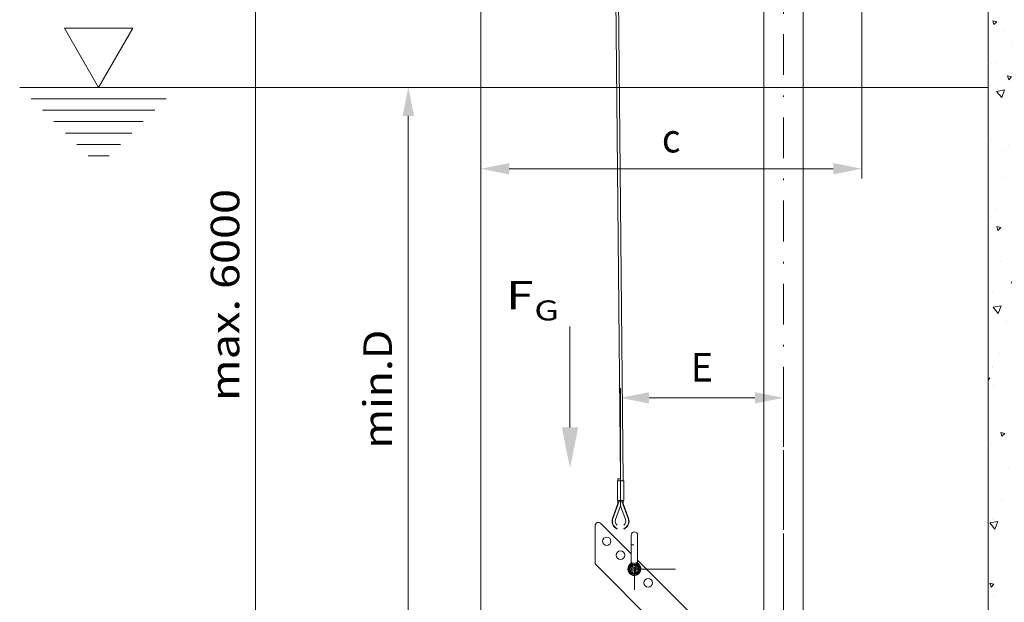
# Model space of a CAD drawing. Units: millimetres. Extents: x 0 to 210, y 0 to 297.
# Drawn here: x 80 to 140, y 112 to 148 of the extents above; entities that cross this region are included whole.
import ezdxf
from ezdxf.enums import TextEntityAlignment as Align

# ---------------------------------------------------------------- set-up
doc = ezdxf.new("R2010")
doc.units = ezdxf.units.MM
doc.header["$LTSCALE"] = 5
for name, pattern in [('AUSGEZOGEN', [0]), ('DASHDOT', [1, 0.5, -0.25, 0, -0.25]), ('DASHED', [0.75, 0.5, -0.25])]:
    doc.linetypes.add(name, pattern=pattern)
for name, color, linetype, true_color in [('Bemassung', 6, 'Continuous', 0xff00ff), ('Konstruktionslinien', 56, 'Continuous', 0x808000), ('Mittellinie', 1, 'Continuous', 0xff0000), ('Schraffur', 56, 'Continuous', 0x808000), ('Text', 96, 'Continuous', 0x008000), ('Volllinie breit', 18, 'Continuous', 0x000000), ('Zeichnungsrahmen', 9, 'Continuous', 0xc0c0c0)]:
    doc.layers.add(name, color=color, linetype=linetype, true_color=true_color)
doc.styles.add('Arial', font='arial.ttf')
doc.dimstyles.new('ISO-25', dxfattribs={"dimtxt": 2.5, "dimasz": 2.5, "dimexe": 1.25, "dimexo": 0.625, "dimtad": 1, "dimtxsty": 'Standard', "dimcen": 2.5, "dimadec": 0, "dimazin": 0, "dimtfac": 1, "dimtmove": 0, "dimatfit": 3, "dimfxl": 1, "dimarcsym": 0})

# ---------------------------------------------------------------- blocks, each defined once
blk = doc.blocks.new('HHV_125_max_SAR_nNn05')
at = {"layer": 'Konstruktionslinien', "color": 56, "linetype": 'AUSGEZOGEN', "lineweight": 18, "true_color": 0x808000}
for p, q in [((115.571, 200.435), (116.368, 119.992)), ((116.528, 119.872), (115.729, 200.435)), ((116.174, 119.872), (116.174, 118.672)), ((116.562, 119.872), (116.174, 119.872)), ((116.208, 119.992), (116.208, 119.872)), ((116.208, 119.992), (116.37, 119.992)), ((116.365, 119.872), (116.365, 119.992)), ((116.37, 119.872), (116.37, 119.992)), ((116.562, 118.672), (116.562, 119.872)), ((116.208, 118.473), (115.879, 117.57)), ((116.286, 118.63), (115.898, 117.563)), ((116.067, 117.502), (116.368, 118.328)), ((116.562, 118.672), (116.174, 118.672)), ((116.208, 118.672), (116.208, 118.473)), ((116.325, 118.672), (116.323, 118.657)), ((116.368, 118.672), (116.368, 118.328)), ((116.368, 118.328), (116.669, 117.502)), ((116.413, 118.656), (116.41, 118.672)), ((116.449, 118.63), (116.838, 117.563)), ((116.528, 118.473), (116.528, 118.672)), ((116.856, 117.57), (116.528, 118.473))]:
    blk.add_line(p, q, dxfattribs=at)
for points in [[(116.338, 118.654), (116.332, 118.656), (116.329, 118.656), (116.326, 118.657), (116.324, 118.657), (116.323, 118.657), (116.319, 118.656), (116.316, 118.656), (116.313, 118.655), (116.309, 118.654), (116.306, 118.653), (116.303, 118.651), (116.301, 118.649), (116.298, 118.647), (116.295, 118.645), (116.293, 118.642), (116.292, 118.641), (116.291, 118.64), (116.29, 118.637), (116.289, 118.635), (116.286, 118.63)], [(116.368, 118.643), (116.364, 118.645), (116.36, 118.646), (116.357, 118.647), (116.353, 118.649), (116.349, 118.65), (116.345, 118.651), (116.341, 118.653), (116.338, 118.654)], [(116.398, 118.654), (116.394, 118.653), (116.39, 118.651), (116.387, 118.65), (116.383, 118.649), (116.379, 118.647), (116.375, 118.646), (116.371, 118.645), (116.368, 118.643)], [(116.449, 118.63), (116.448, 118.633), (116.446, 118.636), (116.445, 118.639), (116.443, 118.642), (116.442, 118.643), (116.44, 118.644), (116.438, 118.647), (116.435, 118.649), (116.433, 118.651), (116.43, 118.652), (116.427, 118.654), (116.423, 118.655), (116.42, 118.656), (116.417, 118.656), (116.414, 118.657), (116.41, 118.657), (116.407, 118.656), (116.405, 118.656), (116.402, 118.655), (116.398, 118.654)]]:
    blk.add_lwpolyline(points, dxfattribs=at)
for centre, radius, start, end in [((114.87, 110.83), 7.759, 79.91976, 80.06973), ((114.82, 128.096), 9.773, 279.94572, 280.06479), ((116.368, 117.392), 0.52, 160, 247.38014), ((116.368, 117.392), 0.5, 160, 246.42182), ((116.368, 117.392), 0.32, 160, 231.31781), ((116.368, 117.392), 0.52, 292.61986, 20), ((116.368, 117.392), 0.5, 293.57818, 20), ((116.368, 117.392), 0.32, 308.68219, 20)]:
    blk.add_arc(centre, radius, start, end, dxfattribs=at)
blk = doc.blocks.new('AVU_60SAN_001_nNn07')
at = {"layer": 'Konstruktionslinien', "color": 136, "linetype": 'DASHED', "lineweight": 18, "true_color": 0x008080}
blk.add_circle((131.155, 92.753), 1, dxfattribs=at)
at = {"layer": 'Mittellinie', "color": 1, "linetype": 'DASHDOT', "lineweight": 18, "true_color": 0xff0000}
for p, q in [((126.355, 167.648), (126.355, 94.753)), ((126.701, 162.528), (128.233, 162.528)), ((141.593, 162.328), (138.595, 162.328)), ((131.155, 161.306), (131.155, 156.631)), ((135.155, 161.306), (135.155, 156.631)), ((141.593, 161.728), (138.595, 161.728)), ((131.155, 159.848), (131.155, 160.248)), ((135.155, 158.928), (135.155, 159.928)), ((127.114, 156.328), (128.233, 156.328)), ((131.155, 98.993), (131.155, 89.8)), ((131.475, 92.753), (130.835, 92.753))]:
    blk.add_line(p, q, dxfattribs=at)
at = {"layer": 'Volllinie breit', "color": 18, "linetype": 'AUSGEZOGEN', "lineweight": 18, "true_color": 0x000000}
for p, q in [((127.555, 167.648), (125.155, 167.648)), ((125.155, 167.648), (125.155, 167.528)), ((125.155, 167.528), (125.155, 107.793)), ((127.555, 167.528), (125.155, 167.528)), ((127.555, 167.648), (127.555, 167.528)), ((127.555, 167.528), (127.555, 162.528)), ((138.675, 163.928), (138.915, 163.928)), ((138.675, 163.928), (138.675, 160.288)), ((138.915, 160.288), (138.915, 163.928)), ((127.795, 163.428), (127.555, 163.428)), ((127.795, 163.428), (127.795, 155.428)), ((127.555, 162.528), (127.555, 156.328)), ((127.795, 162.788), (127.795, 162.268)), ((127.811, 162.788), (127.795, 162.788)), ((127.811, 162.828), (127.811, 162.228)), ((127.983, 162.828), (127.811, 162.828)), ((127.983, 162.678), (127.811, 162.678)), ((127.983, 162.378), (127.811, 162.378)), ((128.007, 162.788), (127.983, 162.828)), ((128.007, 162.788), (128.007, 162.268)), ((127.811, 162.268), (127.795, 162.268)), ((127.983, 162.228), (127.811, 162.228)), ((128.007, 162.268), (127.983, 162.228)), ((130.115, 160.168), (130.115, 159.928)), ((138.555, 160.168), (130.115, 160.168)), ((130.735, 160.248), (131.575, 160.248)), ((130.735, 160.168), (130.735, 160.248)), ((130.762, 160.498), (130.815, 160.528)), ((130.762, 160.498), (130.762, 160.248)), ((130.815, 160.528), (131.495, 160.528)), ((130.958, 160.498), (130.958, 160.248)), ((131.351, 160.498), (131.351, 160.248)), ((131.495, 160.528), (131.547, 160.498)), ((131.547, 160.498), (131.547, 160.248)), ((131.575, 160.248), (131.575, 160.168)), ((131.805, 160.168), (131.805, 159.928)), ((134.735, 160.248), (135.575, 160.248)), ((134.735, 160.168), (134.735, 160.248)), ((134.762, 160.498), (134.815, 160.528)), ((134.762, 160.498), (134.762, 160.248)), ((134.815, 160.528), (135.495, 160.528)), ((134.958, 160.498), (134.958, 160.248)), ((135.351, 160.498), (135.351, 160.248)), ((135.495, 160.528), (135.547, 160.498)), ((135.547, 160.498), (135.547, 160.248)), ((135.575, 160.248), (135.575, 160.168)), ((131.155, 159.928), (127.795, 159.928)), ((138.555, 159.928), (130.115, 159.928)), ((138.595, 159.928), (131.155, 159.928)), ((135.795, 158.928), (135.795, 159.928)), ((135.795, 158.928), (127.795, 158.928)), ((127.555, 156.328), (127.555, 107.793)), ((127.795, 156.588), (127.795, 156.068)), ((127.811, 156.588), (127.795, 156.588)), ((127.811, 156.628), (127.811, 156.028)), ((127.983, 156.628), (127.811, 156.628)), ((127.983, 156.478), (127.811, 156.478)), ((128.007, 156.588), (127.983, 156.628)), ((128.007, 156.588), (128.007, 156.068)), ((127.811, 156.068), (127.795, 156.068)), ((127.983, 156.178), (127.811, 156.178)), ((127.983, 156.028), (127.811, 156.028)), ((128.007, 156.068), (127.983, 156.028)), ((127.795, 155.428), (127.555, 155.428)), ((130.835, 94.993), (124.155, 94.993)), ((124.155, 94.993), (124.155, 94.753)), ((130.835, 94.753), (124.155, 94.753)), ((129.949, 93.753), (129.949, 91.753)), ((131.155, 93.753), (129.949, 93.753)), ((132.361, 93.753), (131.155, 93.753)), ((132.361, 93.753), (132.361, 91.753)), ((132.755, 91.753), (129.555, 91.753)), ((129.555, 91.753), (129.555, 91.433)), ((132.755, 91.753), (132.755, 91.433)), ((132.755, 91.433), (129.555, 91.433))]:
    blk.add_line(p, q, dxfattribs=at)
for centre, radius, start, end in [((127.874, 162.753), 0.133, 325.61575, 34.38425), ((127.51, 162.528), 0.497, 342.41205, 17.58795), ((127.874, 162.303), 0.133, 325.61577, 34.38423), ((130.86, 160.354), 0.174, 55.61575, 124.38424), ((131.155, 159.878), 0.65, 72.41205, 107.58795), ((131.449, 160.354), 0.174, 55.61575, 124.38424), ((134.86, 160.354), 0.174, 55.61575, 124.38424), ((135.155, 159.878), 0.65, 72.41205, 107.58795), ((135.449, 160.354), 0.174, 55.61575, 124.38424), ((138.555, 160.288), 0.12, 270, 360), ((138.555, 160.288), 0.36, 270, 360), ((127.874, 156.553), 0.133, 325.61575, 34.38425), ((127.51, 156.328), 0.497, 342.41205, 17.58795), ((127.874, 156.103), 0.133, 325.61577, 34.38423)]:
    blk.add_arc(centre, radius, start, end, dxfattribs=at)
blk = doc.blocks.new('*D41')
at = {"layer": 'Bemassung', "linetype": 'AUSGEZOGEN', "lineweight": 18, "true_color": 0xff00ff}
for points in [[(94, 167.528), (93.65, 165.778), (94.35, 165.778)], [(94, 94.993), (94.35, 96.743), (93.65, 96.743)]]:
    blk.add_hatch(color=6, dxfattribs=at).paths.add_polyline_path(points, flags=0)
at = {"layer": 'Bemassung', "color": 6, "linetype": 'AUSGEZOGEN', "lineweight": 18, "true_color": 0xff00ff}
for p, q in [((125.155, 167.528), (93.4, 167.528)), ((94, 165.778), (94, 96.743)), ((124.155, 94.993), (93.4, 94.993))]:
    blk.add_line(p, q, dxfattribs=at)
at = {"layer": 'Bemassung', "color": 6, "linetype": 'AUSGEZOGEN', "lineweight": 18, "true_color": 0xff00ff, "style": 'Arial', "width": 1.139876}
blk.add_text('max. 6000', height=1.75, rotation=90, dxfattribs=at).set_placement((93, 124.76), (93, 137.76), align=Align.FIT)
blk = doc.blocks.new('WASSERSP_nNn042')
at = {"layer": 'Konstruktionslinien', "color": 136, "linetype": 'AUSGEZOGEN', "lineweight": 18, "true_color": 0x008080}
for p, q in [((82.277, 147.623), (84.377, 143.986)), ((86.477, 147.623), (82.277, 147.623)), ((84.377, 143.986), (86.477, 147.623)), ((79.537, 143.986), (138.915, 143.986)), ((80.237, 143.286), (88.516, 143.286)), ((80.937, 142.586), (87.816, 142.586)), ((81.637, 141.886), (87.116, 141.886)), ((82.337, 141.186), (86.416, 141.186)), ((83.037, 140.486), (85.716, 140.486)), ((83.737, 139.786), (85.016, 139.786))]:
    blk.add_line(p, q, dxfattribs=at)
blk = doc.blocks.new('*D51')
at = {"layer": 'Zeichnungsrahmen', "linetype": 'AUSGEZOGEN', "lineweight": 18, "true_color": 0xff00ff}
for points in [[(103.359, 143.986), (103.009, 142.236), (103.709, 142.236)], [(103.359, 106.993), (103.709, 108.743), (103.009, 108.743)]]:
    blk.add_hatch(color=6, dxfattribs=at).paths.add_polyline_path(points, flags=0)
at = {"layer": 'Zeichnungsrahmen', "color": 6, "linetype": 'AUSGEZOGEN', "lineweight": 18, "true_color": 0xff00ff}
for p, q in [((105.125, 143.986), (102.759, 143.986)), ((103.359, 108.743), (103.359, 142.236)), ((107.795, 106.993), (102.759, 106.993))]:
    blk.add_line(p, q, dxfattribs=at)
at = {"layer": 'Zeichnungsrahmen', "color": 6, "linetype": 'AUSGEZOGEN', "lineweight": 18, "true_color": 0xff00ff, "style": 'Arial', "width": 1.142857}
blk.add_text('min.D', height=1.75, rotation=90, dxfattribs=at).set_placement((102.359, 121.844), (102.359, 129.134), align=Align.FIT)
blk = doc.blocks.new('*D52')
at = {"layer": 'Zeichnungsrahmen', "linetype": 'AUSGEZOGEN', "lineweight": 18, "true_color": 0xff00ff}
for points in [[(116.368, 124.957), (118.118, 124.607), (118.118, 125.307)], [(126.355, 124.957), (124.605, 125.307), (124.605, 124.607)]]:
    blk.add_hatch(color=6, dxfattribs=at).paths.add_polyline_path(points, flags=0)
at = {"layer": 'Zeichnungsrahmen', "color": 6, "linetype": 'AUSGEZOGEN', "lineweight": 18, "true_color": 0xff00ff}
for p, q in [((116.368, 118.672), (116.368, 125.557)), ((126.355, 123.557), (126.355, 125.557)), ((124.605, 124.957), (118.118, 124.957))]:
    blk.add_line(p, q, dxfattribs=at)
at = {"layer": 'Zeichnungsrahmen', "color": 6, "linetype": 'AUSGEZOGEN', "lineweight": 18, "true_color": 0xff00ff, "style": 'Arial', "width": 0.83474}
blk.add_text('E', height=1.75, dxfattribs=at).set_placement((120.681, 125.957), (122.041, 125.957), align=Align.FIT)
blk = doc.blocks.new('*D53')
at = {"layer": 'Zeichnungsrahmen', "linetype": 'AUSGEZOGEN', "lineweight": 18, "true_color": 0xff00ff}
for points in [[(107.795, 139), (109.545, 138.65), (109.545, 139.35)], [(131.155, 139), (129.405, 139.35), (129.405, 138.65)]]:
    blk.add_hatch(color=6, dxfattribs=at).paths.add_polyline_path(points, flags=0)
at = {"layer": 'Zeichnungsrahmen', "color": 6, "linetype": 'AUSGEZOGEN', "lineweight": 18, "true_color": 0xff00ff}
for p, q in [((131.155, 156.631), (131.155, 138.4)), ((107.795, 102.393), (107.795, 139.6)), ((109.545, 139), (129.405, 139))]:
    blk.add_line(p, q, dxfattribs=at)
at = {"layer": 'Zeichnungsrahmen', "color": 6, "linetype": 'AUSGEZOGEN', "lineweight": 18, "true_color": 0xff00ff, "style": 'Arial', "width": 0.933279}
blk.add_text('c', height=1.75, dxfattribs=at).set_placement((118.905, 140), (120.045, 140), align=Align.FIT)
blk = doc.blocks.new('*D54')
at = {"layer": 'Zeichnungsrahmen', "linetype": 'AUSGEZOGEN', "lineweight": 18, "true_color": 0xff00ff}
for points in [[(107.795, 181.441), (109.545, 181.091), (109.545, 181.791)], [(131.155, 181.441), (129.405, 181.791), (129.405, 181.091)]]:
    blk.add_hatch(color=6, dxfattribs=at).paths.add_polyline_path(points, flags=0)
at = {"layer": 'Zeichnungsrahmen', "color": 6, "linetype": 'AUSGEZOGEN', "lineweight": 18, "true_color": 0xff00ff}
for p, q in [((107.795, 102.393), (107.795, 182.041)), ((131.155, 156.631), (131.155, 182.041)), ((109.545, 181.441), (129.405, 181.441))]:
    blk.add_line(p, q, dxfattribs=at)
at = {"layer": 'Zeichnungsrahmen', "color": 6, "linetype": 'AUSGEZOGEN', "lineweight": 18, "true_color": 0xff00ff, "style": 'Arial', "width": 1.124202}
blk.add_text('584', height=1.75, dxfattribs=at).set_placement((117.185, 182.441), (121.765, 182.441), align=Align.FIT)
blk = doc.blocks.new('TR28-1_PL13_L_60_SAR_nNn059')
at = {"layer": 'Zeichnungsrahmen', "color": 56, "linetype": 'AUSGEZOGEN', "lineweight": 18, "true_color": 0x808000}
for p, q in [((114.81219, 114.77489), (114.81219, 117.12048)), ((115.15361, 117.2619), (117.01635, 115.39915)), ((117.01635, 115.94376), (117.01635, 116.54376)), ((117.41635, 116.54376), (117.41635, 115.94376)), ((117.01635, 115.94376), (117.01635, 114.87364)), ((117.02573, 115.94376), (117.18789, 115.94376)), ((117.41635, 114.87364), (117.41635, 115.94376)), ((123.81057, 105.77651), (114.81219, 114.77489)), ((116.99834, 114.77906), (116.9702, 114.77906)), ((117.01635, 114.87364), (117.03922, 114.87364)), ((117.04351, 114.77829), (117.01852, 114.78069)), ((117.0452, 114.87205), (117.06793, 114.866)), ((117.11384, 114.84091), (117.1372, 114.83065)), ((117.23635, 114.73579), (117.19635, 114.73579)), ((117.19635, 114.73507), (117.19635, 114.72343)), ((117.1976, 114.74578), (117.19757, 114.73746)), ((117.23035, 114.68), (117.20235, 114.68)), ((117.23511, 114.74578), (117.23513, 114.73746)), ((117.23635, 114.68773), (117.23635, 114.71496)), ((117.25917, 114.82048), (117.29551, 114.83065)), ((117.3367, 114.84973), (117.3658, 114.86646)), ((117.39349, 114.87364), (117.41635, 114.87364)), ((117.41635, 114.99916), (124.75305, 107.66246)), ((117.46251, 114.77906), (117.43437, 114.77906)), ((117.0476, 114.36959), (117.0476, 114.53101)), ((117.11635, 114.27173), (117.11635, 114.65579)), ((117.19635, 114.61729), (117.19635, 114.35435)), ((117.19635, 114.2398), (117.19635, 114.21257)), ((117.19635, 114.19173), (117.23635, 114.19173)), ((117.19757, 114.19007), (117.1976, 114.18175)), ((117.20235, 114.24752), (117.23035, 114.24752)), ((117.23513, 114.19007), (117.23511, 114.18175)), ((117.23635, 114.31024), (117.23635, 114.57317)), ((117.23635, 114.19246), (117.23635, 114.2041)), ((117.31635, 114.65579), (117.31635, 114.27173)), ((117.3851, 114.55794), (117.3851, 114.39652))]:
    blk.add_line(p, q, dxfattribs=at)
for points in [[(117.0535, 114.63244), (117.05459, 114.63997), (117.05606, 114.64742), (117.05777, 114.65344), (117.05995, 114.65933), (117.06255, 114.66508), (117.06553, 114.67067), (117.06885, 114.6761), (117.07248, 114.68135), (117.07637, 114.68641), (117.08049, 114.69126), (117.08479, 114.69591), (117.08926, 114.70036), (117.09386, 114.70466), (117.09858, 114.70881), (117.10826, 114.71683), (117.11813, 114.72463)], [(117.2697, 114.74151), (117.27727, 114.74041), (117.28476, 114.73893), (117.29081, 114.73722), (117.29673, 114.73505), (117.30251, 114.73246), (117.30813, 114.72948), (117.31358, 114.72617), (117.31885, 114.72255), (117.32393, 114.71868), (117.32881, 114.71458), (117.33347, 114.71029), (117.33794, 114.70585), (117.34225, 114.70127), (117.34643, 114.69657), (117.35447, 114.68693), (117.3623, 114.67711)], [(117.43437, 114.77906), (117.42673, 114.77984), (117.41887, 114.78044), (117.41055, 114.78066), (117.40155, 114.78032), (117.39161, 114.7793), (117.38121, 114.7779)], [(117.163, 114.18602), (117.15543, 114.18712), (117.14795, 114.1886), (117.1419, 114.19031), (117.13598, 114.19248), (117.1302, 114.19507), (117.12458, 114.19805), (117.11913, 114.20136), (117.11385, 114.20498), (117.10877, 114.20885), (117.1039, 114.21295), (117.09923, 114.21724), (117.09476, 114.22168), (117.09045, 114.22626), (117.08628, 114.23096), (117.07823, 114.2406), (117.07041, 114.25042)], [(117.37921, 114.29509), (117.37811, 114.28755), (117.37664, 114.28011), (117.37493, 114.27409), (117.37276, 114.2682), (117.37016, 114.26245), (117.36718, 114.25686), (117.36385, 114.25143), (117.36023, 114.24618), (117.35633, 114.24112), (117.35222, 114.23627), (117.34791, 114.23162), (117.34345, 114.22717), (117.33885, 114.22287), (117.33413, 114.21871), (117.32444, 114.2107), (117.31457, 114.2029)]]:
    blk.add_lwpolyline(points, dxfattribs=at)
for centre, radius in [((115.5193, 116.16082), 0.26), ((116.36783, 115.31229), 0.26), ((117.21635, 114.46376), 0.36), ((117.21635, 114.46376), 0.3), ((118.06488, 113.61524), 0.26)]:
    blk.add_circle(centre, radius, dxfattribs=at)
for centre, radius, start, end in [((115.01219, 117.12048), 0.2, 45, 180), ((117.21635, 116.54376), 0.2, 0, 180), ((117.21635, 114.46376), 0.4, 127.9798724, 180), ((117.21635, 114.46376), 0.4, 180, 52.0201276), ((117.21635, 114.46376), 0.38333, 124.6627892, 55.3372108), ((116.89635, 114.87364), 0.12, 307.9798724, 0), ((116.91298, 114.8712), 0.12593, 324.5135405, 353.8823164), ((116.90647, 114.90121), 0.20444, 333.0972247, 342.0670415), ((117.19635, 114.65579), 0.08, 90, 180), ((117.21657, 106.50423), 8.24324, 89.9363751, 90.0927686), ((117.23635, 114.65579), 0.08, 0, 90), ((117.24437, 114.50226), 0.17743, 74.1175109, 88.3606246), ((117.52623, 114.90121), 0.20444, 197.9329585, 206.9027753), ((117.51973, 114.8712), 0.12593, 186.1176836, 215.4864595), ((117.53635, 114.87364), 0.12, 180, 232.0201276), ((117.04912, 114.99808), 0.39986, 271.2524294, 276.8440382), ((117.09743, 114.29004), 0.03643, 60.4234557, 91.0443831), ((117.19635, 114.27174), 0.08, 180, 270), ((117.14305, 114.64221), 0.03088, 96.0752057, 145.3692325), ((117.14305, 114.28532), 0.03088, 214.6307492, 263.9247991), ((117.21613, 122.4233), 8.24324, 269.9363751, 270.0927686), ((117.23635, 114.27174), 0.08, 270, 0), ((117.24436, 114.42533), 0.17749, 271.6417787, 285.8800812), ((117.33527, 114.29004), 0.03643, 88.9556498, 119.5764651), ((117.38359, 114.99808), 0.39986, 263.1559503, 268.7476573)]:
    blk.add_arc(centre, radius, start, end, dxfattribs=at)

msp = doc.modelspace()

# ---------------------------------------------------------------- hatches: boundary and pattern name
at = {"layer": 'Schraffur', "linetype": 'AUSGEZOGEN', "lineweight": 18, "true_color": 0x808000}
h = msp.add_hatch(dxfattribs=at)
h.set_pattern_fill('MegaCAD_A-BET2', color=56, scale=0.5, style=0)
h.set_pattern_definition([(70, (0, 0), (-3.21394, 3.83022), [0.5, -4.5]), (130, (0, 0), (-4.92404, -0.86824), [0.5, -4.5]), (10, (-0.3214, 0.383), (1.7101, 4.69846), [0.5, -4.5]), (45, (0, 0), (-0.905866, 3.38074), [0.25, -3.25]), (105, (0, 0), (-3.38074, 0.905867), [0.25, -3.25]), (-15, (-0.0647, 0.2415), (2.474874, 2.474873), [0.25, -3.25]), (119, (2.5, 0), (-3.929076, -0.23422), [0, -3.65, 0, -3.45, 0, -3.85]), (57, (0, 1.5), (-1.403347, 2.521035), [0, -2.55, 0, -2.45, 0, -2.65]), (23, (1, 2.5), (0.413874, 1.968174), [0, -2.35, 0, -2.15, 0, -2.55])])
h.paths.add_polyline_path([(131.15453, 91.43255), (98.52427, 91.43255), (98.57419, 91.25761), (98.70584, 90.79627), (98.83749, 90.46675), (98.90331, 90.13722), (99.10079, 89.8736), (99.23244, 89.54408), (99.56156, 89.21455), (99.75904, 88.88502), (100.08816, 88.42369), (100.61476, 88.02826), (100.87806, 87.76464), (101.47049, 87.3033), (101.93126, 87.03968), (102.45786, 86.84197), (102.78699, 86.77606), (103.24776, 86.57835), (103.64271, 86.38063), (103.97184, 86.31473), (104.30096, 86.11701), (104.69591, 85.9193), (105.15669, 85.72158), (105.41999, 85.52387), (105.88076, 85.19434), (106.47319, 84.93072), (106.99979, 84.79891), (107.32891, 84.73301), (107.72386, 84.6012), (108.18464, 84.46939), (108.51376, 84.40348), (108.77706, 84.20577), (109.17201, 84.13986), (109.56696, 84.00805), (109.89608, 83.94215), (110.22521, 83.94215), (110.55433, 83.81034), (111.08093, 83.74443), (111.41006, 83.67853), (111.87083, 83.61262), (112.33161, 83.48081), (112.66073, 83.41491), (113.12151, 83.41491), (113.45063, 83.349), (113.77976, 83.349), (114.24053, 83.21719), (114.70131, 83.15129), (115.22791, 83.15129), (115.82033, 83.08538), (116.21528, 82.88767), (116.61023, 82.75586), (117.00518, 82.62405), (117.26848, 82.42633), (117.86091, 82.16271), (118.19003, 82.0309), (118.51916, 81.83319), (118.91411, 81.63547), (119.50653, 81.30595), (119.83566, 81.04233), (120.36226, 80.7128), (120.88886, 80.58099), (121.48128, 80.11966), (121.81041, 79.92194), (122.20536, 79.65832), (122.66613, 79.3288), (123.32438, 79.13108), (123.78516, 78.86746), (124.31176, 78.66974), (124.77253, 78.47203), (125.56243, 78.20841), (125.89155, 78.0766), (126.35233, 77.94479), (126.87893, 77.74707), (127.3397, 77.68117), (127.80048, 77.48345), (128.52455, 77.35164), (128.98533, 77.35164), (129.57775, 77.28574), (130.03853, 77.28574), (130.4993, 77.28574), (130.96008, 77.15393), (131.5525, 77.15393), (132.01328, 77.15393), (132.3424, 77.15393), (132.93483, 77.15393), (133.3956, 77.15393), (133.72473, 77.15393), (134.05385, 77.15393), (134.7121, 77.15393), (135.04123, 77.15393), (135.43618, 77.15393), (135.7653, 77.15393), (136.09443, 77.15393), (136.42355, 77.21983), (136.75268, 77.21983), (137.41093, 77.21983), (137.8717, 77.21983), (138.20083, 77.21983), (138.52995, 77.15393), (138.85908, 77.15393), (139.38568, 77.15393), (139.7148, 77.15393), (140.10975, 77.15393), (140.43888, 77.08802), (140.768, 77.08802), (141.09713, 77.08802), (141.5579, 77.08802), (142.01867, 77.02212), (142.3478, 77.02212), (142.67692, 76.95621), (143.00605, 76.95621), (143.33517, 76.8244), (143.73012, 76.8244), (144.32255, 76.7585), (144.84915, 76.69259), (145.17827, 76.69259), (145.5074, 76.69259), (145.83652, 76.69259), (146.2973, 76.69259), (146.69225, 76.62669), (146.91453, 76.58218), (146.91453, 143.34968), (146.91453, 145.14974), (146.91453, 152.14974), (146.91453, 153.94966), (146.91453, 168.52797), (138.91453, 168.52797), (138.91453, 162.32797), (138.91453, 161.72797), (138.91453, 91.43255), (131.15453, 91.43255), (131.15453, 89.79993)], flags=0)
at = {"layer": 'Text', "linetype": 'AUSGEZOGEN', "lineweight": 18, "true_color": 0x008000}
msp.add_hatch(color=96, dxfattribs=at).paths.add_polyline_path([(113.2697, 123.14713), (113.7697, 123.14713), (113.2697, 120.64713), (112.7697, 123.14713)], flags=0)

# ---------------------------------------------------------------- linework, layer by layer
at = {"layer": 'Konstruktionslinien', "color": 56, "linetype": 'AUSGEZOGEN', "lineweight": 18, "true_color": 0x808000}
msp.add_line((138.91453, 168.52797), (138.91453, 91.43255), dxfattribs=at)
at = {"layer": 'Mittellinie', "color": 56, "linetype": 'DASHDOT', "lineweight": 18, "true_color": 0x808000}
msp.add_line((126.35453, 91.35535), (126.35453, 124.12202), dxfattribs=at)
msp.add_line((126.35453, 91.35535), (126.35453, 124.12202), dxfattribs=at)
at = {"layer": 'Text', "color": 96, "linetype": 'AUSGEZOGEN', "lineweight": 18, "true_color": 0x008000}
msp.add_lwpolyline([(113.2697, 123.14713), (113.2697, 129.33391)], dxfattribs=at)
at = {"layer": 'Zeichnungsrahmen', "color": 18, "linetype": 'AUSGEZOGEN', "lineweight": 18, "true_color": 0x000000}
for q in [(119.74419, 114.46376), (117.21635, 113.18446)]:
    msp.add_line((117.21635, 114.46376), q, dxfattribs=at)
at = {"layer": 'Zeichnungsrahmen', "color": 56, "linetype": 'AUSGEZOGEN', "lineweight": 18, "true_color": 0x808000}
msp.add_circle((117.21635, 114.46376), 0.26, dxfattribs=at)

# ---------------------------------------------------------------- block references
for name in ['HHV_125_max_SAR_nNn05', 'AVU_60SAN_001_nNn07', 'WASSERSP_nNn042', 'TR28-1_PL13_L_60_SAR_nNn059']:
    msp.add_blockref(name, (0, 0))

# ---------------------------------------------------------------- texts
at = {"layer": 'Text', "color": 96, "linetype": 'AUSGEZOGEN', "lineweight": 18, "true_color": 0x008000, "style": 'Arial'}
for s, height, width, p, p2 in [('F', 1.75, 1.132474, (109.34637, 130.37194), (111.03687, 130.37194)), ('G', 1.225, 1.134438, (111.08294, 129.70369), (112.59214, 129.70369))]:
    msp.add_text(s, height=height, dxfattribs=dict(at, width=width)).set_placement(p, p2, align=Align.FIT)

# ---------------------------------------------------------------- dimensions: what is measured, and where the dimension line sits
at = {"layer": 'Bemassung', "color": 6, "linetype": 'AUSGEZOGEN', "lineweight": 18, "true_color": 0xff00ff}
dim = msp.add_linear_dim(base=(94, 94.99255), p1=(125.15453, 167.52797), p2=(124.15453, 94.99255), angle=270, text='max. 6000', dimstyle='ISO-25', override={"dimtxt": 1.75, "dimasz": 1.75, "dimexe": 0.6, "dimgap": 0.25, "dimtad": 1, "dimjust": 0, "dimdec": 2, "dimlfac": 25, "dimzin": 8, "dimtxsty": 'Arial', "dimsah": 1, "dimclrd": 6, "dimclre": 6, "dimclrt": 6, "dimadec": 2}, dxfattribs=at)
dim.commit()
dim.dimension.update_dxf_attribs({"geometry": '*D41', "text_midpoint": (92.125, 131.26026), "text_rotation": 90})
at = {"layer": 'Zeichnungsrahmen', "color": 6, "linetype": 'AUSGEZOGEN', "lineweight": 18, "true_color": 0xff00ff}
dim = msp.add_linear_dim(base=(131.15453, 181.44122), p1=(107.79453, 102.39255), p2=(131.15453, 156.63147), dimstyle='ISO-25', override={"dimtxt": 1.75, "dimasz": 1.75, "dimexe": 0.6, "dimgap": 0.25, "dimtad": 1, "dimjust": 0, "dimdec": 2, "dimlfac": 25, "dimzin": 8, "dimpost": '<>', "dimtxsty": 'Arial', "dimsah": 1, "dimclrd": 6, "dimclre": 6, "dimclrt": 6, "dimadec": 2}, dxfattribs=at)
dim.commit()
dim.dimension.update_dxf_attribs({"geometry": '*D54', "text_midpoint": (119.47453, 183.31622)})
dim = msp.add_linear_dim(base=(131.15453, 139), p1=(107.79453, 102.39255), p2=(131.15453, 156.63147), text='c', dimstyle='ISO-25', override={"dimtxt": 1.75, "dimasz": 1.75, "dimexe": 0.6, "dimgap": 0.25, "dimtad": 1, "dimjust": 0, "dimdec": 2, "dimlfac": 25, "dimzin": 8, "dimtxsty": 'Arial', "dimsah": 1, "dimclrd": 6, "dimclre": 6, "dimclrt": 6, "dimadec": 2}, dxfattribs=at)
dim.commit()
dim.dimension.update_dxf_attribs({"geometry": '*D53', "text_midpoint": (119.47453, 140.875)})
dim = msp.add_linear_dim(base=(103.35876, 143.98551), p1=(107.79453, 106.99255), p2=(105.12538, 143.98551), angle=90, text='min.D', dimstyle='ISO-25', override={"dimtxt": 1.75, "dimasz": 1.75, "dimexe": 0.6, "dimgap": 0.25, "dimtad": 1, "dimjust": 0, "dimdec": 2, "dimlfac": 25, "dimzin": 8, "dimtxsty": 'Arial', "dimsah": 1, "dimclrd": 6, "dimclre": 6, "dimclrt": 6, "dimadec": 2}, dxfattribs=at)
dim.commit()
dim.dimension.update_dxf_attribs({"geometry": '*D51', "text_midpoint": (101.48376, 125.48903), "text_rotation": 90})
dim = msp.add_linear_dim(base=(116.36783, 124.95714), p1=(126.35453, 123.55653), p2=(116.36783, 118.6723), angle=180, text='E', dimstyle='ISO-25', override={"dimtxt": 1.75, "dimasz": 1.75, "dimexe": 0.6, "dimgap": 0.25, "dimtad": 1, "dimjust": 0, "dimdec": 2, "dimlfac": 25, "dimzin": 8, "dimtxsty": 'Arial', "dimsah": 1, "dimclrd": 6, "dimclre": 6, "dimclrt": 6, "dimadec": 2}, dxfattribs=at)
dim.commit()
dim.dimension.update_dxf_attribs({"geometry": '*D52', "text_midpoint": (121.36118, 126.83214)})

doc.saveas('drawing.dxf')
